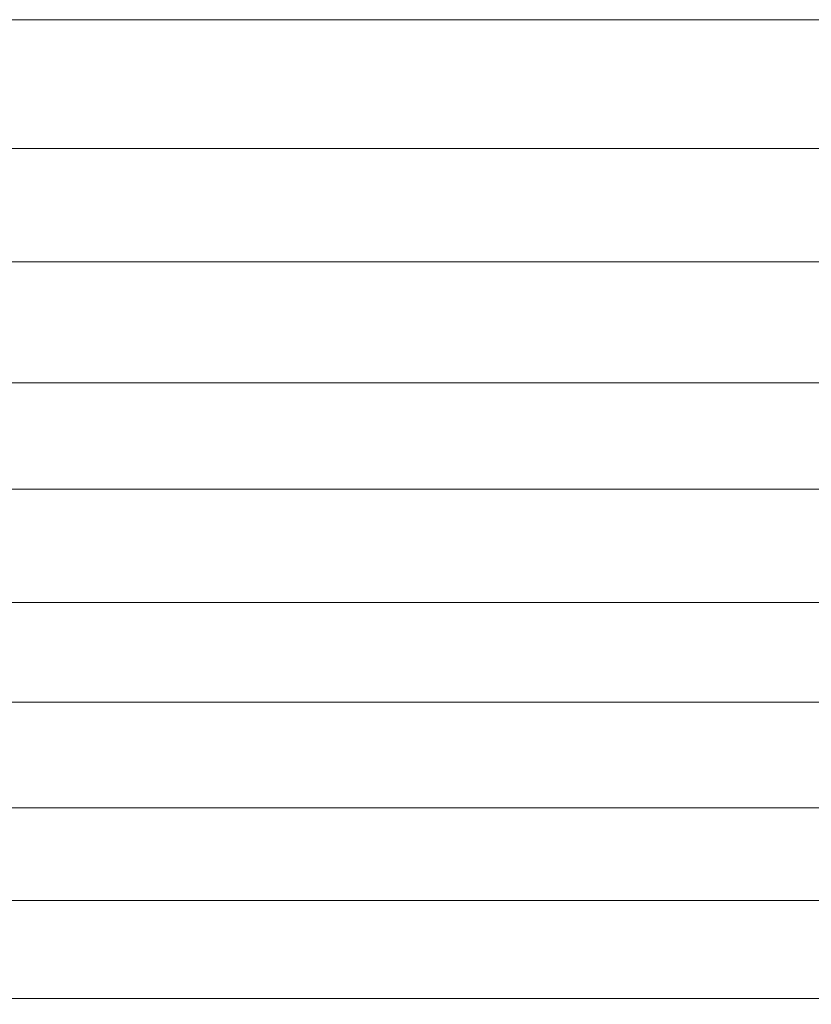
# Model space of a CAD drawing. Units: millimetres. Extents: x 5 to 1169, y 20 to 821.
# Drawn here: x 145 to 145, y 615 to 615 of the extents above; entities that cross this region are included whole.
import ezdxf

# ---------------------------------------------------------------- set-up
doc = ezdxf.new("R2010")
doc.units = ezdxf.units.MM
doc.layers.add('DV3_DEFAULT', color=7, linetype='Continuous')

msp = doc.modelspace()

# ---------------------------------------------------------------- linework, layer by layer
at = {"layer": 'DV3_DEFAULT', "color": 7, "linetype": 'Continuous'}
for p, q in [((148.59795, 615.38229), (144.69795, 615.38385)), ((144.69808, 615.35272), (148.59808, 615.35117)), ((148.5982, 615.32356), (144.6982, 615.32512)), ((144.69833, 615.29583), (148.59833, 615.29428)), ((148.59845, 615.26835), (144.69845, 615.26991)), ((144.69858, 615.24247), (148.59858, 615.24091)), ((148.5987, 615.21668), (144.69871, 615.21824)), ((144.69884, 615.19265), (148.59883, 615.19109)), ((148.59896, 615.16856), (144.69896, 615.17011)), ((144.6991, 615.14638), (148.59909, 615.14483))]:
    msp.add_line(p, q, dxfattribs=at)

doc.saveas('drawing.dxf')
